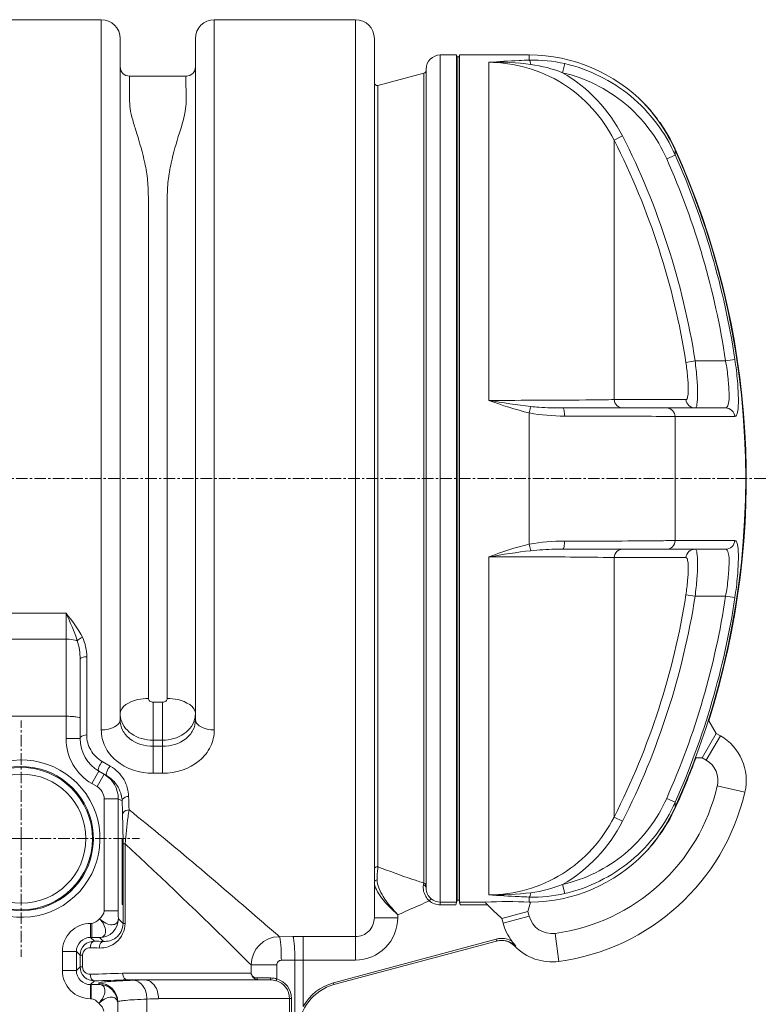
# Model space of a CAD drawing. Units: millimetres. Extents: x 11901 to 20886, y -8667 to -2636.
# Drawn here: x 14370 to 15157, y -6266 to -5220 of the extents above; entities that cross this region are included whole.
import ezdxf

# ---------------------------------------------------------------- set-up
doc = ezdxf.new("R2010")
doc.units = ezdxf.units.MM
doc.header["$LTSCALE"] = 32.67
doc.linetypes.add('CENTER', pattern=[0.6, 0.375, -0.075, 0.075, -0.075])
doc.layers.add('EL_ACHSE', color=7, linetype='CONTINUOUS')
doc.layers.add('EL_BAUGR', color=7, linetype='CONTINUOUS')

msp = doc.modelspace()

# ---------------------------------------------------------------- linework, layer by layer
at = {"layer": 'EL_ACHSE', "linetype": 'CENTER', "lineweight": 9}
for p, q in [((12719.7, -5707.5), (15223, -5707.5)), ((14371.9, -6090), (14371.9, -5964.5)), ((14371.9, -6090), (14246.3, -6090)), ((14371.9, -6090), (14497.4, -6090)), ((14371.9, -6090), (14371.9, -6215.5))]:
    msp.add_line(p, q, dxfattribs=at)
at = {"layer": 'EL_BAUGR', "linetype": 'Continuous', "lineweight": 9}
for p, q in [((14456.9, -5220), (14301.9, -5220)), ((14456.9, -5220), (14456.9, -5974.5)), ((14576.9, -5974.5), (14576.9, -5220)), ((14726.9, -5220), (14576.9, -5220)), ((14726.9, -5220), (14726.9, -6194.1)), ((14476.9, -5240), (14476.9, -5963.5)), ((14556.9, -5963.5), (14556.9, -5240)), ((14746.9, -6174), (14746.9, -5240)), ((14816.9, -6157.4), (14816.9, -5257.5)), ((14834.3, -5257.5), (14816.9, -5257.5)), ((14834.3, -6157.4), (14834.3, -5257.5)), ((14834.9, -5259.5), (14834.3, -5257.5)), ((14834.9, -5259.5), (14834.9, -6155.5)), ((14836.9, -5259.5), (14834.9, -5259.5)), ((14837.4, -5257.5), (14836.9, -5259.5)), ((14836.9, -5259.5), (14836.9, -6155.5)), ((14837.4, -5257.5), (14837.4, -6157.4)), ((14911.5, -5257.5), (14837.4, -5257.5)), ((14911.5, -5263), (14911.5, -5257.5)), ((14868.5, -5624.4), (14868.5, -5265.3)), ((14946.9, -5276.3), (14949.1, -5266.7)), ((14546.9, -5280), (14486.9, -5280)), ((14799.6, -5276.8), (14750.6, -5289.9)), ((14799.6, -5276.8), (14799.6, -6137.2)), ((14801.9, -6142), (14801.9, -5272.5)), ((14750.6, -5289.9), (14750.6, -6119.9)), ((15001.6, -5348), (15010.4, -5343.5)), ((15001.6, -5623.6), (15001.6, -5348)), ((15057.4, -5367.8), (15066.5, -5363.8)), ((15066.5, -5363.8), (15066.5, -5358.7)), ((15077.8, -5584.1), (15087.6, -5582.5)), ((15087.6, -5582.5), (15120, -5582.5)), ((15120, -5582.5), (15129.8, -5581)), ((15077.8, -5623.6), (15001.6, -5623.6)), ((14911.5, -5777.3), (14911.5, -5637.7)), ((14946.9, -5632.5), (15120, -5632.5)), ((15066.5, -5641.7), (15129.8, -5641.7)), ((15066.5, -5773.3), (15066.5, -5641.7)), ((15129.8, -5773.3), (15066.5, -5773.3)), ((15120, -5782.5), (14946.9, -5782.5)), ((14868.5, -5790.7), (14868.5, -6149.8)), ((15001.6, -5791.5), (15077.8, -5791.5)), ((15001.6, -5791.5), (15001.6, -6067.1)), ((15077.8, -5831), (15087.6, -5832.5)), ((15120, -5832.5), (15087.6, -5832.5)), ((15120, -5832.5), (15129.8, -5834)), ((14419.4, -5850.5), (14340.9, -5850.5)), ((14419.4, -5983.8), (14419.4, -5850.5)), ((14419.4, -5878.1), (14340.8, -5878.1)), ((14441.4, -5896.7), (14441.4, -5979.9)), ((14434.4, -5983.8), (14434.4, -5899.4)), ((14521.9, -5945), (14511.9, -5945)), ((14511.9, -5945), (14511.9, -5985.4)), ((14521.9, -5945), (14521.9, -5985.4)), ((14419.4, -5960), (14331.5, -5960)), ((15101.6, -5964.1), (15102, -5964.8)), ((15110, -5978.2), (15102.2, -5964.7)), ((15095, -6004.1), (15110, -5978.2)), ((15114.4, -5980.7), (15099.4, -6006.6)), ((15110, -5978.2), (15114.4, -5980.7)), ((14419.4, -5983.8), (14434.4, -5983.8)), ((14521.9, -5985.4), (14511.9, -5985.4)), ((14511.9, -5991.9), (14511.9, -5985.4)), ((14521.9, -5991.9), (14511.9, -5991.9)), ((14511.9, -6020.6), (14511.9, -5991.9)), ((14521.9, -5985.4), (14521.9, -5991.9)), ((14521.9, -6020.6), (14521.9, -5991.9)), ((15088.6, -6003.7), (15087.9, -6003.8)), ((14457.9, -6008.1), (14466.4, -6013)), ((15095, -6004.1), (15088.4, -6004.1)), ((15099.4, -6006.6), (15095, -6004.1)), ((14446.9, -6031.5), (14454.4, -6018.5)), ((14452.4, -6034.6), (14459.9, -6021.6)), ((14454.4, -6018.5), (14462.9, -6023.4)), ((14521.9, -6020.6), (14511.9, -6020.6)), ((14452.4, -6034.6), (14446.9, -6031.5)), ((15111.2, -6033.9), (15140.4, -6040.7)), ((14459.9, -6047.6), (14474.9, -6047.6)), ((14459.9, -6166.8), (14459.9, -6047.6)), ((14474.9, -6166.8), (14474.9, -6047.6)), ((14474.9, -6047.6), (14478.9, -6050)), ((15057.4, -6047.2), (15066.5, -6051.3)), ((15066.5, -6051.3), (15066.5, -6056.4)), ((15001.6, -6067.1), (15010.4, -6071.6)), ((14479.1, -6090), (14479.6, -6090)), ((14479.1, -6160), (14479.1, -6090)), ((14479.6, -6090), (14479.6, -6160)), ((14480, -6095.4), (14482.1, -6095.4)), ((14480, -6095.4), (14480, -6180.1)), ((14482.1, -6095.4), (14482.1, -6180.1)), ((14946.9, -6138.7), (14949.1, -6148.3)), ((14479.6, -6160), (14479.1, -6160)), ((14807.1, -6153.8), (14805.2, -6156.1)), ((14834.3, -6157.4), (14816.9, -6157.4)), ((14816.9, -6157.4), (14816.9, -6160.4)), ((14833.5, -6160.4), (14816.9, -6160.4)), ((14834.9, -6155.5), (14833.5, -6160.4)), ((14836.9, -6155.5), (14834.9, -6155.5)), ((14838.2, -6160.4), (14836.9, -6155.5)), ((14865.1, -6157.4), (14837.4, -6157.4)), ((14867.1, -6160.4), (14838.2, -6160.4)), ((14912.8, -6157.5), (14910.1, -6167.5)), ((14911.5, -6157.5), (14911.5, -6152.1)), ((14911.5, -6157.5), (14912.8, -6157.5)), ((14459.9, -6166.8), (14474.9, -6166.8)), ((14771.9, -6170.8), (14771.9, -6174)), ((14910.1, -6167.5), (14882.3, -6175)), ((14910.1, -6167.5), (14911.4, -6172.4)), ((14445.5, -6180), (14446.7, -6180)), ((14445.5, -6180), (14445.5, -6195)), ((14446.7, -6195), (14446.7, -6180)), ((14475, -6175.2), (14480, -6180.1)), ((14480, -6180.1), (14482.1, -6180.1)), ((14746.9, -6174), (14771.9, -6174)), ((14882.3, -6175), (14883.6, -6179.8)), ((14911.4, -6172.4), (14883.6, -6179.8)), ((14938.9, -6190.7), (14942.9, -6220.4)), ((14445.5, -6195), (14446.7, -6195)), ((14445.5, -6195), (14449.5, -6199)), ((14455.1, -6195.1), (14459.1, -6199.2)), ((14660.3, -6194.1), (14646, -6194.2)), ((14726.9, -6194.1), (14671.2, -6194.1)), ((14671.2, -6194.1), (14671.2, -6268.5)), ((14876.3, -6196.8), (14703.4, -6243.2)), ((14876.8, -6198.8), (14703.9, -6245.1)), ((14726.9, -6194.1), (14726.9, -6219.1)), ((14876.8, -6198.8), (14876.3, -6196.8)), ((14415.5, -6210), (14430.5, -6210)), ((14415.5, -6230.1), (14415.5, -6210)), ((14430.5, -6210), (14434.3, -6213.7)), ((14430.5, -6230.1), (14430.5, -6210)), ((14896.1, -6204.2), (14897.1, -6204.2)), ((14434.3, -6213.7), (14437, -6213.7)), ((14434.3, -6213.7), (14434.3, -6226.3)), ((14437, -6213.7), (14437, -6226.3)), ((14662.5, -6219.1), (14648.1, -6219.2)), ((14662.5, -6219.1), (14662.5, -6520.9)), ((14726.9, -6219.1), (14671.2, -6219.1)), ((14415.5, -6230.1), (14430.5, -6230.1)), ((14434.3, -6226.3), (14430.5, -6230.1)), ((14434.3, -6226.3), (14437, -6226.3)), ((14616, -6233), (14479.5, -6233)), ((14616, -6224.2), (14643.2, -6224.2)), ((14616, -6224.2), (14616, -6233)), ((14643.2, -6224.2), (14643.2, -6238.9)), ((14449.5, -6241.1), (14445.5, -6245.1)), ((14454.4, -6243.5), (14454.4, -6244.9)), ((14484.5, -6240), (14484.3, -6240)), ((14484.5, -6240), (14636.8, -6240)), ((14503.5, -6240), (14503, -6240)), ((14622.2, -6238), (14636.5, -6238)), ((14703.9, -6245.1), (14703.4, -6243.2)), ((14446.1, -6245.1), (14445.5, -6245.1)), ((14445.5, -6260.1), (14445.5, -6245.1)), ((14446.1, -6260.1), (14446.1, -6245.1)), ((14446.1, -6260.1), (14445.5, -6260.1)), ((14474.4, -6263.5), (14474.4, -6290)), ((14505.3, -6260.4), (14505.3, -6290)), ((14517.6, -6260), (14659, -6260)), ((14656.8, -6260), (14656.8, -6290)), ((14659, -6260), (14659, -6290))]:
    msp.add_line(p, q, dxfattribs=at)
msp.add_lwpolyline([(14503.5, -6240), (14503.3, -6240), (14503.1, -6240)], dxfattribs=at)
for radius in [75.6, 68.6]:
    msp.add_circle((14371.9, -6090), radius, dxfattribs=at)
for centre, radius, start, end in [((14456.9, -5240), 20, 0, 90), ((14576.9, -5240), 20, 90, 180), ((14726.9, -5240), 20, 0, 90), ((14816.9, -5272.5), 15, 90, 180), ((14911.5, -5427.5), 170, 43.967, 90), ((14486.9, -5270), 10, 180, 270), ((14546.9, -5270), 10, 270, 360), ((14798.9, -5273.9), 3, 285, 0), ((14749.9, -5287), 3, 180, 285), ((14916.3, -5420.7), 161.8, 39.0806, 43.1396), ((14915.9, -5423.9), 164.4, 39.8487, 42.0583), ((14910.9, -5425.1), 168.8, 38.9823, 39.1103), ((14291.9, -5707.5), 845, 27.3514, 27.4055), ((14911.7, -5427.4), 169.8, 36.733, 39.8587), ((14911.7, -5427.5), 169.9, 24.351, 35.311), ((14291.9, -5707.5), 805.5, 8.9271, 26.8686), ((14291.9, -5707.5), 795.6, 8.9271, 26.8683), ((14291.9, -5707.5), 850, 342.3801, 24.3216), ((14291.9, -5707.5), 849.5, 335.7543, 24.2457), ((14291.9, -5707.5), 847.5, 8.5839, 23.9313), ((14291.9, -5707.5), 837.5, 8.5839, 23.9315), ((14291.9, -5707.5), 795.6, 333.1317, 351.0729), ((14291.9, -5707.5), 805.5, 333.1314, 351.0729), ((14291.9, -5707.5), 837.5, 336.0685, 351.4161), ((14291.9, -5707.5), 847.5, 336.0687, 351.4161), ((14499.4, -5957.4), 22.5, 180.0164, 188.9854), ((14534.3, -5957.4), 22.5, 351.0217, 359.9836), ((15086.9, -6028.3), 55, 346.9098, 60), ((14474.4, -5983.8), 55, 180, 240), ((14474.4, -5983.8), 40, 180, 240), ((14291.9, -5707.5), 850, 335.682, 339.6035), ((14371.9, -6090), 83.6, 230.5303, 198.7865), ((14371.9, -6090), 76.6, 230.5303, 198.7864), ((15086.9, -6028.3), 25, 346.9098, 60), ((14444.9, -6047.6), 30, 359.9819, 59.998), ((14911.5, -5987.5), 205, 277.6628, 346.9098), ((14446.8, -6051.3), 32.2, 2.3924, 13.0381), ((19350.1, -5879.9), 4867, 181.946, 182.1141), ((14911.5, -5987.5), 235, 277.6628, 346.9098), ((19483.9, -5882.3), 5007.7, 181.9185, 182.0842), ((13581.4, -6096.3), 898.6, 0.0531, 2.0278), ((14911.4, -5987.4), 170.1, 324.7001, 335.6611), ((14916.3, -5994.3), 161.8, 316.8604, 320.9194), ((14914.9, -5990.3), 165.6, 317.9799, 320.1435), ((14910.9, -5989.9), 168.8, 320.8897, 321.0177), ((14911.6, -5987.6), 169.9, 320.1408, 323.2645), ((14291.9, -5707.5), 845, 332.5945, 332.6521), ((14911.5, -5987.5), 170, 270.421, 316.0337), ((14199.8, -4832.1), 1455.8, 293.1374, 294.57), ((14888, -6641), 484.1, 87.2158, 92.7175), ((14445.5, -6210), 30, 89.9864, 180.0136), ((14455, -6175.1), 20, 270.0848, 359.9152), ((14726.8, -6174), 45, 270.0547, 0.0604), ((14935.5, -6165.9), 53.7, 195, 217.8195), ((14935.5, -6165.9), 25, 195, 277.6628), ((14445.4, -6209.9), 15, 89.8867, 180.1076), ((14646.1, -6224.3), 30.1, 90.2803, 179.8257), ((14671.3, -8387.8), 2193.7, 90.0008, 90.2854), ((14882.1, -6218.5), 22.5, 95.4289, 104.9852), ((14881.7, -6218.1), 20, 44.1497, 104.248), ((14882.1, -6218.6), 20.5, 95.8146, 104.9842), ((14935.5, -6165.9), 55, 224.1496, 277.6628), ((14671.3, -7554.5), 1335.5, 90.0011, 90.375), ((14445.5, -6230.1), 30, 179.9864, 270.0136), ((14445.4, -6230.1), 15, 179.8924, 270.1133), ((14290.7, -686), 5550.2, 271.5947, 271.9499), ((14292.3, -507), 5736.2, 271.5704, 271.91892), ((14454.4, -6263.5), 20, 0.0175, 90.0175), ((14330, -1394.6), 4848.5, 271.9092, 272.0449), ((14623.7, -6232.5), 7.47, 256.0046, 269.9541), ((14636.5, -6264), 26, 82.5825, 90.0055), ((14636.8, -6260.1), 20, 81.9536, 89.9971), ((14636.8, -6260), 19.9, 73.7126, 81.9537), ((14636.5, -6263.6), 25.6, 74.9647, 82.6045), ((14636.8, -6260), 20, 359.9786, 73.6821), ((14637, -6260), 22, 359.9806, 73.6935), ((14716.9, -6293.4), 52, 105, 151.3512), ((14454.4, -6264.9), 20, 0.0181, 90.0168), ((14716.9, -6293.4), 50, 105, 180.0015), ((14337.2, -1002.6), 5260.5, 271.8311, 271.9653)]:
    msp.add_arc(centre, radius, start, end, dxfattribs=at)
for points, knots in [([(14911.5, -5263), (14907.9, -5263.1), (14893.5, -5263.7), (14879.2, -5264.5), (14868.5, -5265.3)], [0, 0, 0, 0, 0.254281, 1, 1, 1, 1]), ([(14868.5, -5265.3), (14895.6, -5265.3), (14951, -5281), (14989.3, -5323.7), (15001.6, -5348)], [0, 0, 0, 0, 0.499811, 1, 1, 1, 1]), ([(14913.2, -5267.6), (14913, -5266.6), (14912.6, -5265), (14912, -5263.3), (14911.5, -5263)], [0, 0, 0, 0, 0.64015, 1, 1, 1, 1]), ([(15066.5, -5363.8), (15055.9, -5339.9), (15023.3, -5296.5), (14974.5, -5272.5), (14949.1, -5266.7)], [0, 0, 0, 0, 0.500057, 1, 1, 1, 1]), ([(14506.9, -5941.1), (14506.9, -5906.5), (14506.9, -5834.4), (14506.9, -5724.2), (14506.9, -5630.2), (14506.9, -5556.4), (14506.9, -5504.6), (14506.9, -5463.5), (14506.8, -5432.6), (14507, -5411.3), (14506.5, -5391.3), (14502.6, -5367.5), (14496.2, -5346.2), (14490.3, -5327.1), (14487.2, -5315.1), (14486.8, -5304.6), (14486.9, -5296), (14486.8, -5289.3), (14486.9, -5284.9), (14486.8, -5282.4), (14486.9, -5281.1), (14486.8, -5280.5), (14486.9, -5280), (14486.9, -5280)], [0, 0, 0, 0, 0.156094, 0.326278, 0.498315, 0.581143, 0.659833, 0.732965, 0.767029, 0.799217, 0.829391, 0.857606, 0.907931, 0.929528, 0.948239, 0.96392, 0.97683, 0.986932, 0.994181, 0.996725, 0.998544, 0.999636, 1, 1, 1, 1]), ([(14546.9, -5280), (14546.7, -5285.1), (14546.9, -5296.6), (14547.4, -5317.1), (14539, -5342.4), (14531.7, -5367.5), (14527.4, -5391.3), (14526.7, -5411.3), (14526.9, -5432.6), (14526.8, -5463.5), (14526.9, -5504.6), (14526.9, -5556.4), (14526.9, -5630.2), (14526.9, -5724.2), (14526.9, -5834.4), (14526.9, -5906.5), (14526.9, -5941.1)], [0, 0, 0, 0, 0.023172, 0.051747, 0.091945, 0.142299, 0.170543, 0.200727, 0.232917, 0.266984, 0.340121, 0.418817, 0.50165, 0.673699, 0.843895, 1, 1, 1, 1]), ([(15057.4, -5367.8), (15047.4, -5345.3), (15016.8, -5304.4), (14970.8, -5281.8), (14946.9, -5276.3)], [0, 0, 0, 0, 0.500066, 1, 1, 1, 1]), ([(15033.9, -5309.6), (15033.8, -5309.4), (15036.6, -5312.4), (15036.8, -5312.6), (15037.9, -5313.8)], [0, 0, 0, 0, 0.145816, 1, 1, 1, 1]), ([(15034.4, -5310), (15034.3, -5310), (15034.1, -5309.8), (15034, -5309.7), (15033.9, -5309.6)], [0, 0, 0, 0, 0.655442, 1, 1, 1, 1]), ([(15066.5, -5358.7), (15064.8, -5355), (15057.9, -5341), (15049.4, -5327.9), (15042.1, -5319)], [0, 0, 0, 0, 0.261306, 1, 1, 1, 1]), ([(15077.8, -5584.1), (15078.6, -5589.1), (15079.8, -5598.2), (15080.4, -5611), (15080.4, -5618.2), (15079, -5623.6), (15077.8, -5623.6)], [0, 0, 0, 0, 0.377823, 0.698121, 0.912084, 1, 1, 1, 1]), ([(15087.6, -5582.5), (15088.4, -5588.9), (15089.6, -5600.7), (15090.5, -5616), (15090, -5626.2), (15089.2, -5631.1), (15088.1, -5632.5), (15087.6, -5632.5)], [0, 0, 0, 0, 0.378307, 0.698991, 0.913189, 0.971316, 1, 1, 1, 1]), ([(15120, -5632.5), (15121.5, -5632.5), (15123.9, -5625.9), (15123.7, -5616.5), (15122.9, -5600.4), (15121.1, -5588.8), (15120, -5582.5)], [0, 0, 0, 0, 0.091403, 0.304675, 0.623725, 1, 1, 1, 1]), ([(15129.8, -5641.7), (15131.6, -5641.7), (15133.6, -5633.3), (15133.7, -5622.4), (15132.8, -5602.7), (15131, -5588.7), (15129.8, -5581)], [0, 0, 0, 0, 0.087156, 0.301398, 0.621939, 1, 1, 1, 1]), ([(15001.6, -5623.6), (14993.8, -5623.7), (14949.4, -5624.3), (14905.1, -5624.4), (14868.5, -5624.4)], [0, 0, 0, 0, 0.175025, 1, 1, 1, 1]), ([(15001.6, -5623.6), (15001.8, -5625.9), (15003.7, -5630.4), (15008.3, -5632.5), (15010.4, -5632.5)], [0, 0, 0, 0, 0.519113, 1, 1, 1, 1]), ([(15077.8, -5623.6), (15078.1, -5625.9), (15080.4, -5630.6), (15085.3, -5632.5), (15087.6, -5632.5)], [0, 0, 0, 0, 0.502029, 1, 1, 1, 1]), ([(14913.2, -5630.9), (14913, -5631.3), (14912.5, -5633.6), (14911.9, -5635.9), (14911.5, -5637.7)], [0, 0, 0, 0, 0.189306, 1, 1, 1, 1]), ([(14913.2, -5630.9), (14916, -5631.2), (14927.2, -5632.2), (14938.5, -5632.5), (14946.9, -5632.5)], [0, 0, 0, 0, 0.255317, 1, 1, 1, 1]), ([(14946.9, -5632.5), (14947.9, -5632.5), (14948.8, -5636.7), (14949, -5639), (14949.1, -5641.1)], [0, 0, 0, 0, 0.315361, 1, 1, 1, 1]), ([(15057.4, -5632.5), (15059.6, -5632.5), (15064.4, -5634.6), (15066.3, -5639.4), (15066.5, -5641.7)], [0, 0, 0, 0, 0.484733, 1, 1, 1, 1]), ([(15120, -5632.5), (15122.4, -5632.5), (15127.4, -5634.5), (15129.6, -5639.3), (15129.8, -5641.7)], [0, 0, 0, 0, 0.498092, 1, 1, 1, 1]), ([(14949.1, -5641.1), (14961.5, -5641.1), (15000.6, -5641.2), (15039.7, -5641.2), (15066.5, -5641.7)], [0, 0, 0, 0, 0.316147, 1, 1, 1, 1]), ([(15066.5, -5773.3), (15059.8, -5773.4), (15020.7, -5773.9), (14981.6, -5773.9), (14949.1, -5774)], [0, 0, 0, 0, 0.170437, 1, 1, 1, 1]), ([(15057.4, -5782.5), (15059.6, -5782.5), (15064.4, -5780.4), (15066.3, -5775.7), (15066.5, -5773.3)], [0, 0, 0, 0, 0.484733, 1, 1, 1, 1]), ([(15120, -5782.5), (15122.4, -5782.5), (15127.4, -5780.6), (15129.6, -5775.7), (15129.8, -5773.3)], [0, 0, 0, 0, 0.498092, 1, 1, 1, 1]), ([(15129.8, -5834), (15131, -5826.3), (15132.8, -5812.3), (15133.7, -5792.6), (15133.6, -5781.7), (15131.6, -5773.3), (15129.8, -5773.3)], [0, 0, 0, 0, 0.378062, 0.698602, 0.912843, 1, 1, 1, 1]), ([(14913.2, -5784.1), (14913, -5783.7), (14912.5, -5781.4), (14911.9, -5779.2), (14911.5, -5777.3)], [0, 0, 0, 0, 0.189311, 1, 1, 1, 1]), ([(14946.9, -5782.5), (14944.2, -5782.5), (14932.9, -5782.6), (14921.6, -5783.2), (14913.2, -5784.1)], [0, 0, 0, 0, 0.243938, 1, 1, 1, 1]), ([(14946.9, -5782.5), (14947.9, -5782.5), (14948.8, -5778.4), (14949, -5776), (14949.1, -5774)], [0, 0, 0, 0, 0.315359, 1, 1, 1, 1]), ([(15001.6, -5791.5), (15001.8, -5789.1), (15003.7, -5784.6), (15008.3, -5782.5), (15010.4, -5782.5)], [0, 0, 0, 0, 0.519113, 1, 1, 1, 1]), ([(15077.8, -5791.5), (15078.1, -5789.1), (15080.4, -5784.4), (15085.3, -5782.5), (15087.6, -5782.5)], [0, 0, 0, 0, 0.502029, 1, 1, 1, 1]), ([(15087.6, -5782.5), (15088.1, -5782.5), (15089.2, -5784), (15090, -5788.8), (15090.5, -5799), (15089.6, -5814.4), (15088.4, -5826.2), (15087.6, -5832.5)], [0, 0, 0, 0, 0.028683, 0.08681, 0.301005, 0.62169, 1, 1, 1, 1]), ([(15120, -5832.5), (15121.1, -5826.2), (15122.9, -5814.6), (15123.7, -5798.5), (15123.9, -5789.1), (15121.5, -5782.5), (15120, -5782.5)], [0, 0, 0, 0, 0.376276, 0.695325, 0.908597, 1, 1, 1, 1]), ([(14868.5, -5790.7), (14882.1, -5790.7), (14926.4, -5790.8), (14970.8, -5790.7), (15001.6, -5791.5)], [0, 0, 0, 0, 0.30577, 1, 1, 1, 1]), ([(15077.8, -5791.5), (15079, -5791.5), (15080.4, -5796.9), (15080.4, -5804), (15079.8, -5816.8), (15078.6, -5826), (15077.8, -5831)], [0, 0, 0, 0, 0.087915, 0.301875, 0.622173, 1, 1, 1, 1]), ([(14419.4, -5878.1), (14420.5, -5878.1), (14424.5, -5878.3), (14428.6, -5878.7), (14431.3, -5879.7)], [0, 0, 0, 0, 0.283636, 1, 1, 1, 1]), ([(14431.3, -5879.7), (14431.6, -5879.3), (14433.3, -5877.9), (14435.2, -5876.8), (14436.8, -5876.1)], [0, 0, 0, 0, 0.208052, 1, 1, 1, 1]), ([(14434.4, -5899.4), (14434.4, -5898.5), (14437.3, -5896.9), (14439.7, -5896.7), (14441.4, -5896.7)], [0, 0, 0, 0, 0.35917, 1, 1, 1, 1]), ([(14506.9, -5941.1), (14503, -5941.1), (14492, -5941.9), (14476.9, -5949.5), (14476.9, -5957.4)], [0, 0, 0, 0, 0.325588, 1, 1, 1, 1]), ([(14511.9, -5945), (14510.7, -5945), (14508.3, -5944.4), (14506.9, -5942.1), (14506.9, -5941.1)], [0, 0, 0, 0, 0.532246, 1, 1, 1, 1]), ([(14526.9, -5941.1), (14526.9, -5942.1), (14525.5, -5944.4), (14523.1, -5945), (14521.9, -5945)], [0, 0, 0, 0, 0.467138, 1, 1, 1, 1]), ([(14526.9, -5941.1), (14530.7, -5941.1), (14541.8, -5941.9), (14556.9, -5949.5), (14556.9, -5957.4)], [0, 0, 0, 0, 0.325588, 1, 1, 1, 1]), ([(14419.4, -5960), (14421.3, -5960), (14424.8, -5960.1), (14429.6, -5960.5), (14432.3, -5961), (14434.4, -5961.5), (14434.4, -5962)], [0, 0, 0, 0, 0.37647, 0.695623, 0.911142, 1, 1, 1, 1]), ([(14511.9, -5985.4), (14503.8, -5985.4), (14488.2, -5981.5), (14478.2, -5967.9), (14477.1, -5961)], [0, 0, 0, 0, 0.535523, 1, 1, 1, 1]), ([(14556.6, -5960.9), (14555.5, -5967.9), (14545.5, -5981.5), (14529.9, -5985.4), (14521.9, -5985.4)], [0, 0, 0, 0, 0.464474, 1, 1, 1, 1]), ([(14456.9, -5974.5), (14459.4, -5974.5), (14466.8, -5974), (14476.9, -5968.9), (14476.9, -5963.5)], [0, 0, 0, 0, 0.325388, 1, 1, 1, 1]), ([(14511.9, -5991.9), (14503.2, -5991.9), (14489.8, -5988.2), (14478.7, -5975.4), (14476.9, -5967.4), (14476.9, -5963.5)], [0, 0, 0, 0, 0.525646, 0.765808, 1, 1, 1, 1]), ([(14556.9, -5963.5), (14556.9, -5967.4), (14555, -5975.4), (14544, -5988.2), (14530.5, -5991.9), (14521.9, -5991.9)], [0, 0, 0, 0, 0.234192, 0.474354, 1, 1, 1, 1]), ([(14576.9, -5974.5), (14574.3, -5974.5), (14566.9, -5974), (14556.9, -5968.9), (14556.9, -5963.5)], [0, 0, 0, 0, 0.325388, 1, 1, 1, 1]), ([(14434.4, -5983.8), (14434.4, -5983.3), (14435.6, -5980.5), (14439.1, -5979.9), (14441.4, -5979.9)], [0, 0, 0, 0, 0.187118, 1, 1, 1, 1]), ([(14441.4, -5979.9), (14441.4, -5985.4), (14444.4, -5996.8), (14452.8, -6005.2), (14457.9, -6008.1)], [0, 0, 0, 0, 0.484902, 1, 1, 1, 1]), ([(14511.9, -6020.6), (14498, -6020.6), (14476.6, -6014.1), (14459.7, -5993.1), (14456.9, -5980.6), (14456.9, -5974.5)], [0, 0, 0, 0, 0.527972, 0.768223, 1, 1, 1, 1]), ([(14576.9, -5974.5), (14576.9, -5980.6), (14574, -5993.1), (14557.1, -6014.1), (14535.7, -6020.6), (14521.9, -6020.6)], [0, 0, 0, 0, 0.231777, 0.472028, 1, 1, 1, 1]), ([(14454.4, -6018.5), (14453.1, -6017.8), (14454.6, -6012.6), (14456.3, -6009.8), (14457.9, -6008.1)], [0, 0, 0, 0, 0.374174, 1, 1, 1, 1]), ([(14462.9, -6023.4), (14461.7, -6022.7), (14463, -6017.4), (14464.8, -6014.7), (14466.4, -6013)], [0, 0, 0, 0, 0.376335, 1, 1, 1, 1]), ([(14466.4, -6013), (14472.4, -6016.4), (14482.1, -6026.1), (14485.7, -6039.1), (14485.9, -6045.1)], [0, 0, 0, 0, 0.532456, 1, 1, 1, 1]), ([(14462.9, -6023.4), (14465, -6024.6), (14472.1, -6029.8), (14476.7, -6038), (14478.1, -6044.1)], [0, 0, 0, 0, 0.282421, 1, 1, 1, 1]), ([(14478.9, -6050), (14479, -6049.3), (14480, -6046.4), (14483.6, -6045.2), (14485.9, -6045.1)], [0, 0, 0, 0, 0.212971, 1, 1, 1, 1]), ([(14946.9, -6138.7), (14970.8, -6133.2), (15016.8, -6110.6), (15047.4, -6069.7), (15057.4, -6047.2)], [0, 0, 0, 0, 0.499934, 1, 1, 1, 1]), ([(14949.1, -6148.3), (14974.5, -6142.5), (15023.3, -6118.5), (15055.9, -6075.1), (15066.5, -6051.3)], [0, 0, 0, 0, 0.499943, 1, 1, 1, 1]), ([(14479.4, -6064.5), (14479.5, -6063.8), (14480.5, -6060.8), (14484.1, -6059.4), (14486.4, -6059.4)], [0, 0, 0, 0, 0.218046, 1, 1, 1, 1]), ([(14486.4, -6059.4), (14486, -6061.9), (14484.3, -6073.9), (14482.9, -6085.9), (14482.1, -6095.4)], [0, 0, 0, 0, 0.212623, 1, 1, 1, 1]), ([(14646, -6194.2), (14640.4, -6189.3), (14587.9, -6143.6), (14534.9, -6098.4), (14486.4, -6059.4)], [0, 0, 0, 0, 0.106406, 1, 1, 1, 1]), ([(15042.1, -6096.1), (15044.4, -6093.2), (15053.8, -6080.8), (15061.6, -6067.2), (15066.5, -6056.4)], [0, 0, 0, 0, 0.23589, 1, 1, 1, 1]), ([(15001.6, -6067.1), (14989.3, -6091.3), (14951, -6134.1), (14895.6, -6149.8), (14868.5, -6149.8)], [0, 0, 0, 0, 0.500189, 1, 1, 1, 1]), ([(14616, -6224.2), (14611.4, -6219.6), (14567.3, -6176.1), (14522.8, -6133), (14482.1, -6095.4)], [0, 0, 0, 0, 0.105792, 1, 1, 1, 1]), ([(15037.9, -6101.2), (15037.6, -6101.6), (15036.3, -6102.9), (15035.1, -6104.3), (15034.2, -6105.2)], [0, 0, 0, 0, 0.280566, 1, 1, 1, 1]), ([(15034.2, -6105.2), (15034.2, -6105.2), (15034.2, -6105), (15034.3, -6105), (15034.4, -6105)], [0, 0, 0, 0, 0.049517, 1, 1, 1, 1]), ([(14750.6, -6119.9), (14749.8, -6119.7), (14747.8, -6120.1), (14746.9, -6121.9), (14746.9, -6122.8)], [0, 0, 0, 0, 0.496561, 1, 1, 1, 1]), ([(14750.6, -6119.9), (14750.6, -6120.6), (14750.1, -6125.2), (14749.9, -6129.9), (14749.8, -6133.9)], [0, 0, 0, 0, 0.138754, 1, 1, 1, 1]), ([(14799.6, -6137.2), (14795.6, -6135.9), (14779.2, -6130.5), (14762.9, -6124.6), (14750.6, -6119.9)], [0, 0, 0, 0, 0.243884, 1, 1, 1, 1]), ([(14771.9, -6170.8), (14765.6, -6165.3), (14757.1, -6157), (14749.1, -6145.1), (14746.9, -6139), (14746.9, -6136.3)], [0, 0, 0, 0, 0.573646, 0.812722, 1, 1, 1, 1]), ([(14749.8, -6133.9), (14749.7, -6136.8), (14751.5, -6143.1), (14758.5, -6155.8), (14766.2, -6164.9), (14771.9, -6170.8)], [0, 0, 0, 0, 0.195854, 0.436766, 1, 1, 1, 1]), ([(14805.2, -6156.1), (14803.7, -6154.7), (14800, -6149.8), (14798.3, -6143.3), (14799, -6139.2)], [0, 0, 0, 0, 0.328298, 1, 1, 1, 1]), ([(14799, -6139.2), (14799.1, -6139), (14799.2, -6138.3), (14799.3, -6137.5), (14799.6, -6137.2)], [0, 0, 0, 0, 0.386864, 1, 1, 1, 1]), ([(14807.1, -6153.8), (14805.9, -6152.8), (14803, -6149.4), (14801.9, -6144.9), (14801.9, -6142)], [0, 0, 0, 0, 0.349873, 1, 1, 1, 1]), ([(14868.5, -6149.8), (14879.2, -6150.5), (14893.5, -6151.4), (14907.9, -6151.9), (14911.5, -6152.1)], [0, 0, 0, 0, 0.745719, 1, 1, 1, 1]), ([(14913.2, -6147.4), (14913, -6148.5), (14912.6, -6150), (14912, -6151.7), (14911.5, -6152.1)], [0, 0, 0, 0, 0.640102, 1, 1, 1, 1]), ([(14834.3, -6157.4), (14834.3, -6157.5), (14834, -6158.5), (14833.8, -6159.5), (14833.5, -6160.4)], [0, 0, 0, 0, 0.084537, 1, 1, 1, 1]), ([(14838.2, -6160.4), (14838.1, -6160.1), (14837.9, -6159.1), (14837.4, -6158.1), (14837.4, -6157.4)], [0, 0, 0, 0, 0.369979, 1, 1, 1, 1]), ([(14865.1, -6157.4), (14865, -6157.4), (14864.9, -6158.3), (14865.9, -6159), (14866.6, -6160), (14867.1, -6160.4)], [0, 0, 0, 0, 0.097724, 0.483106, 1, 1, 1, 1]), ([(14475, -6175.2), (14475, -6174.5), (14474.9, -6171.8), (14474.9, -6169), (14474.9, -6166.8)], [0, 0, 0, 0, 0.224178, 1, 1, 1, 1]), ([(14482.1, -6180.1), (14482.1, -6187.5), (14475.4, -6201.9), (14461, -6206.4), (14454.7, -6206.2)], [0, 0, 0, 0, 0.538681, 1, 1, 1, 1]), ([(14455.1, -6175.2), (14457.1, -6176.9), (14461, -6180), (14467.6, -6182.1), (14473.7, -6180.5), (14475, -6176.8), (14475, -6175.2)], [0, 0, 0, 0, 0.321519, 0.592657, 0.798849, 1, 1, 1, 1]), ([(14455.1, -6195.1), (14456.7, -6195.1), (14460.4, -6193.8), (14462, -6187.7), (14459.8, -6181.2), (14457, -6177), (14455.1, -6175.2)], [0, 0, 0, 0, 0.20106, 0.407302, 0.678369, 1, 1, 1, 1]), ([(14480, -6180.1), (14480, -6185.8), (14474.5, -6196.6), (14463.7, -6199.4), (14459.1, -6199.2)], [0, 0, 0, 0, 0.555598, 1, 1, 1, 1]), ([(14746.9, -6174), (14746.9, -6179.1), (14742.7, -6189.8), (14732, -6194.1), (14726.9, -6194.1)], [0, 0, 0, 0, 0.499693, 1, 1, 1, 1]), ([(14449.5, -6199), (14445.7, -6198.9), (14437.7, -6201.8), (14434.3, -6209.8), (14434.3, -6213.7)], [0, 0, 0, 0, 0.488846, 1, 1, 1, 1]), ([(14449.5, -6199), (14448.9, -6199), (14446, -6200.2), (14445.2, -6203.6), (14445.1, -6206)], [0, 0, 0, 0, 0.199413, 1, 1, 1, 1]), ([(14455.1, -6195.1), (14454.4, -6195.1), (14451.7, -6195), (14448.9, -6195), (14446.7, -6195)], [0, 0, 0, 0, 0.219071, 1, 1, 1, 1]), ([(14459.1, -6199.2), (14458.5, -6199.3), (14455.7, -6200.4), (14454.7, -6203.9), (14454.7, -6206.2)], [0, 0, 0, 0, 0.203386, 1, 1, 1, 1]), ([(14646, -6194.2), (14646.6, -6194.7), (14646.8, -6197.8), (14647.7, -6202.7), (14648, -6210.4), (14648.1, -6216.1), (14648.1, -6219.2)], [0, 0, 0, 0, 0.096585, 0.316927, 0.632698, 1, 1, 1, 1]), ([(14660.3, -6194.1), (14661, -6194.6), (14661.2, -6197.7), (14662.1, -6202.6), (14662.3, -6210.4), (14662.5, -6216), (14662.5, -6219.1)], [0, 0, 0, 0, 0.097186, 0.317683, 0.633195, 1, 1, 1, 1]), ([(14445.1, -6206), (14443.2, -6205.9), (14439, -6207.3), (14437, -6211.5), (14437, -6213.7)], [0, 0, 0, 0, 0.464477, 1, 1, 1, 1]), ([(14648.1, -6219.2), (14646.9, -6219.2), (14644.2, -6220.3), (14643.2, -6222.9), (14643.2, -6224.2)], [0, 0, 0, 0, 0.499301, 1, 1, 1, 1]), ([(14434.3, -6226.3), (14434.3, -6230.2), (14437.7, -6238.2), (14445.7, -6241.1), (14449.5, -6241.1)], [0, 0, 0, 0, 0.511153, 1, 1, 1, 1]), ([(14437, -6226.3), (14437, -6228.5), (14439, -6232.8), (14443.2, -6234.1), (14445.1, -6234.1)], [0, 0, 0, 0, 0.535522, 1, 1, 1, 1]), ([(14484.3, -6240), (14483.7, -6240), (14480.7, -6239), (14479.6, -6235.4), (14479.5, -6233)], [0, 0, 0, 0, 0.213452, 1, 1, 1, 1]), ([(14616, -6233), (14616.2, -6235.2), (14618.1, -6238.3), (14621, -6239.6), (14621.9, -6239.8)], [0, 0, 0, 0, 0.71751, 1, 1, 1, 1]), ([(14616, -6233), (14616.1, -6233.6), (14617, -6236.3), (14620, -6238), (14622.2, -6238)], [0, 0, 0, 0, 0.217967, 1, 1, 1, 1]), ([(14449.5, -6241.1), (14448.9, -6241), (14446, -6239.9), (14445.2, -6236.4), (14445.1, -6234.1)], [0, 0, 0, 0, 0.199413, 1, 1, 1, 1]), ([(14491.5, -6240.4), (14486.2, -6240.6), (14477.1, -6241), (14466.5, -6241.6), (14460.3, -6242.1), (14457.1, -6242.5), (14455.5, -6242.9), (14454.4, -6243.2), (14454.4, -6243.5)], [0, 0, 0, 0, 0.421254, 0.735345, 0.84813, 0.929894, 0.980104, 1, 1, 1, 1]), ([(14505.3, -6260.4), (14505.2, -6255.6), (14503.3, -6246.7), (14495.3, -6240.6), (14491.5, -6240.4)], [0, 0, 0, 0, 0.561505, 1, 1, 1, 1]), ([(14517.6, -6260), (14517.6, -6255.2), (14515.6, -6246.1), (14507.4, -6240.2), (14503.5, -6240)], [0, 0, 0, 0, 0.556015, 1, 1, 1, 1]), ([(14623.7, -6240), (14623.3, -6240), (14622.4, -6239.8), (14622.3, -6238.8), (14622.5, -6238.4)], [0, 0, 0, 0, 0.480098, 1, 1, 1, 1]), ([(14636.5, -6239), (14636.5, -6238.9), (14636.5, -6238.7), (14636.5, -6238.5), (14636.6, -6238.4)], [0, 0, 0, 0, 0.469659, 1, 1, 1, 1]), ([(14636.8, -6240), (14636.7, -6240), (14636.5, -6239.6), (14636.5, -6239.3), (14636.5, -6239)], [0, 0, 0, 0, 0.297724, 1, 1, 1, 1]), ([(14642.4, -6240.8), (14642.6, -6240.9), (14642.7, -6240), (14642.9, -6239.7), (14643, -6239.3)], [0, 0, 0, 0, 0.26323, 1, 1, 1, 1]), ([(14454.4, -6244.9), (14453.7, -6244.9), (14451, -6245), (14448.2, -6245.1), (14446.1, -6245.1)], [0, 0, 0, 0, 0.224247, 1, 1, 1, 1]), ([(14454.4, -6264.9), (14456.1, -6262.9), (14459.2, -6258.9), (14461.3, -6252.4), (14459.8, -6246.3), (14456, -6245), (14454.4, -6244.9)], [0, 0, 0, 0, 0.321519, 0.592657, 0.798849, 1, 1, 1, 1]), ([(14473.9, -6262.2), (14473.4, -6260.9), (14471.1, -6258.4), (14465.6, -6258.2), (14459.8, -6260.4), (14456.1, -6263.2), (14454.4, -6264.9)], [0, 0, 0, 0, 0.18545, 0.402457, 0.68061, 1, 1, 1, 1]), ([(14505.3, -6260.4), (14500.9, -6260.6), (14493.2, -6261), (14483.8, -6261.6), (14477.7, -6262.3), (14475.3, -6262.9), (14474.4, -6263.2), (14474.4, -6263.5)], [0, 0, 0, 0, 0.420252, 0.733729, 0.9282, 0.978804, 1, 1, 1, 1])]:
    msp.add_open_spline(points, degree=3, knots=knots, dxfattribs=at)
for points in [[(14913.2, -5267.6), (14898.4, -5265.6), (14883.4, -5264.8), (14868.5, -5265.3)], [(14949.1, -5266.7), (14936.8, -5263.9), (14924.1, -5262.6), (14911.5, -5263)], [(14946.9, -5276.3), (14936.1, -5272.1), (14924.7, -5269.2), (14913.2, -5267.6)], [(14946.9, -5276.3), (14973.6, -5291.7), (14996.5, -5316), (15010.4, -5343.5)], [(14868.5, -5624.4), (14883.3, -5626.9), (14898.2, -5629.3), (14913.2, -5630.9)], [(14868.5, -5624.4), (14882.6, -5629.6), (14896.9, -5634.5), (14911.5, -5637.7)], [(14911.5, -5637.7), (14923.9, -5640.2), (14936.5, -5641), (14949.1, -5641.1)], [(14911.5, -5777.3), (14896.9, -5780.5), (14882.6, -5785.4), (14868.5, -5790.7)], [(14913.2, -5784.1), (14898.2, -5785.8), (14883.3, -5788.2), (14868.5, -5790.7)], [(14949.1, -5774), (14936.5, -5774), (14923.9, -5774.8), (14911.5, -5777.3)], [(14419.4, -5850.5), (14425.8, -5858.6), (14432.4, -5866.8), (14436.8, -5876.1)], [(14419.4, -5850.5), (14423.7, -5860.1), (14428.1, -5869.6), (14431.3, -5879.7)], [(14436.8, -5876.1), (14439.9, -5882.5), (14441.4, -5889.7), (14441.4, -5896.7)], [(14431.3, -5879.7), (14433.4, -5886), (14434.4, -5892.8), (14434.4, -5899.4)], [(14459.9, -6047.6), (14459.9, -6042.6), (14456.7, -6037.1), (14452.4, -6034.6)], [(15010.4, -6071.6), (14996.5, -6099), (14973.6, -6123.4), (14946.9, -6138.7)], [(14749.8, -6133.9), (14748.5, -6133.9), (14746.9, -6135.1), (14746.9, -6136.3)], [(14801.9, -6142), (14801.9, -6140.7), (14800.3, -6139.3), (14799, -6139.2)], [(14801.9, -6140.1), (14801.9, -6138.9), (14800.8, -6137.5), (14799.6, -6137.2)], [(14913.2, -6147.4), (14924.7, -6145.9), (14936.1, -6142.9), (14946.9, -6138.7)], [(14868.5, -6149.8), (14883.4, -6150.2), (14898.4, -6149.4), (14913.2, -6147.4)], [(14911.5, -6152.1), (14924.1, -6152.5), (14936.8, -6151.1), (14949.1, -6148.3)], [(14816.9, -6160.4), (14812.7, -6160.4), (14808.3, -6158.8), (14805.2, -6156.1)], [(14816.9, -6157.4), (14813.4, -6157.4), (14809.7, -6156.1), (14807.1, -6153.8)], [(14882.3, -6175), (14877.2, -6170.2), (14872.1, -6165.3), (14867.1, -6160.4)], [(14455.1, -6175.2), (14457.2, -6172.7), (14459.9, -6170), (14459.9, -6166.8)], [(14455.1, -6175.2), (14452.8, -6177.4), (14449.9, -6180), (14446.7, -6180)], [(14459.1, -6199.2), (14455.9, -6199.1), (14452.7, -6199), (14449.5, -6199)], [(14893.1, -6198.9), (14889.2, -6196.7), (14884.4, -6195.7), (14880, -6196.2)], [(14889.3, -6199.3), (14886.4, -6198.3), (14883.1, -6197.9), (14880, -6198.2)], [(14897.1, -6204.2), (14894.9, -6202.1), (14892.2, -6200.4), (14889.3, -6199.3)], [(14893.1, -6198.9), (14894.5, -6200.6), (14895.7, -6202.5), (14897.1, -6204.2)], [(14454.7, -6206.2), (14451.5, -6206.1), (14448.3, -6206), (14445.1, -6206)], [(14454.4, -6264.9), (14452, -6262.8), (14449.3, -6260.1), (14446.1, -6260.1)], [(14454.4, -6264.9), (14456.7, -6267.2), (14459.4, -6270.1), (14459.4, -6273.4)], [(14474.4, -6264.9), (14474.4, -6264), (14474.2, -6263), (14473.9, -6262.2)]]:
    msp.add_open_spline(points, degree=3, dxfattribs=at)

doc.saveas('drawing.dxf')
